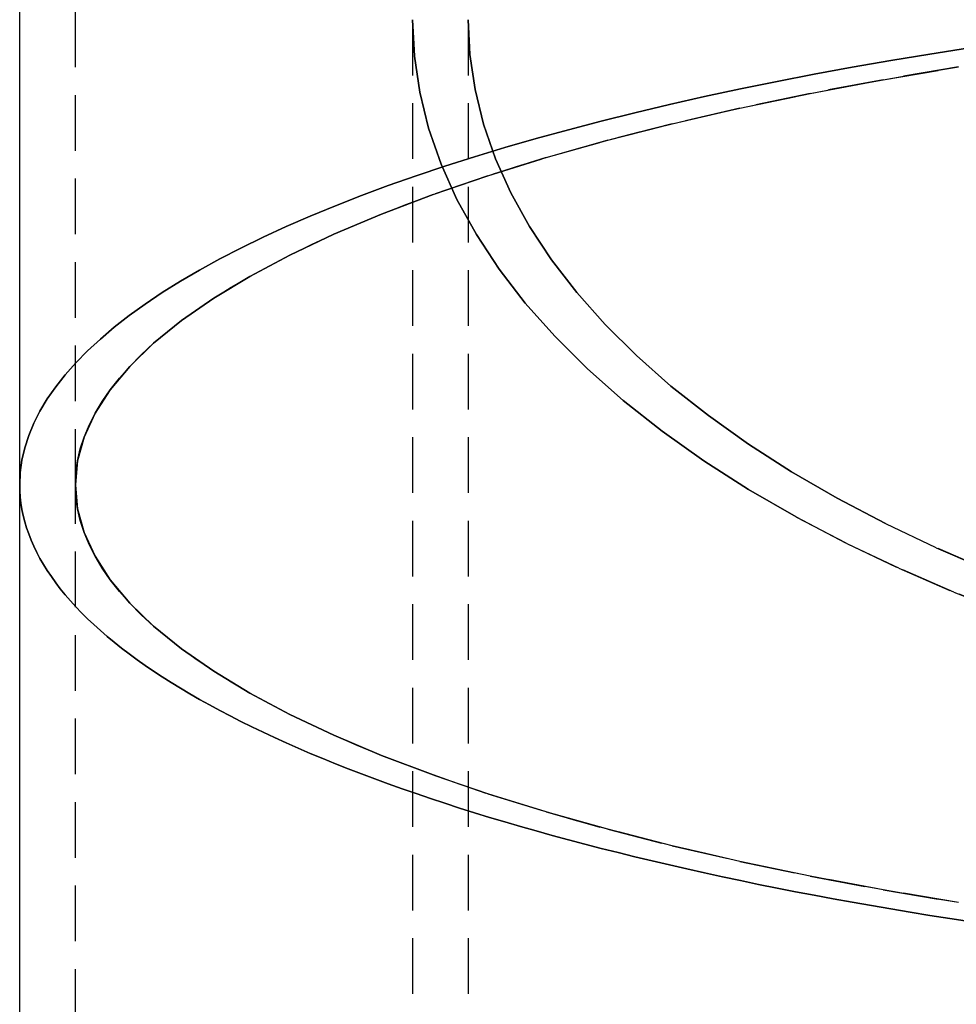
# Model space of a CAD drawing. Extents: x -84 to 334, y -184 to 264.
# Drawn here: x 166 to 208, y 95 to 139 of the extents above; entities that cross this region are included whole.
import ezdxf

# ---------------------------------------------------------------- set-up
doc = ezdxf.new("R2010")
doc.units = 0
doc.header["$LTSCALE"] = 10
doc.linetypes.add('VERDECKT', pattern=[0.375, 0.25, -0.125])
doc.layers.get('0').update_dxf_attribs({"linetype": 'CONTINUOUS'})
doc.layers.add('STEMPEL', color=3, linetype='CONTINUOUS')

# ---------------------------------------------------------------- blocks, each defined once
blk = doc.blocks.new('A$C45952E6E')
at = {"color": 3, "linetype": 'CONTINUOUS', "extrusion": (-2e-16, 1, -2e-16)}
for p, q in [((-84.15, 118), (-84.15, 221.923)), ((-84.15, 60), (-84.15, 118))]:
    blk.add_line(p, q, dxfattribs=at)
at = {"color": 1, "linetype": 'VERDECKT', "extrusion": (-2e-16, 1, -2e-16)}
for p, q in [((-81.65, 118), (-81.65, 221.923)), ((-81.65, 118), (-81.65, 208.0666)), ((-66.5, 138.8846), (-66.5, 93.8846)), ((-66.5, 138.8846), (-66.5, 93.8846)), ((-64, 138.8846), (-64, 93.8846)), ((-81.65, 60), (-81.65, 118)), ((-81.65, 60), (-81.65, 118))]:
    blk.add_line(p, q, dxfattribs=at)
at = {"color": 1, "linetype": 'VERDECKT'}
for points in [[(-66.5, 138.885, 0), (-66.4199, 137.253, 0), (-66.1798, 135.626, 0), (-65.7802, 134.006, 0), (-65.2222, 132.398, 0), (-64.5071, 130.805, 0), (-63.6365, 129.233, 0), (-62.6127, 127.683, 0), (-61.438, 126.16, 0), (-60.1153, 124.668, 0), (-58.6478, 123.211, 0), (-57.039, 121.791, 0), (-55.2927, 120.412, 0), (-53.4133, 119.078, 0), (-51.4052, 117.791, 0), (-49.2732, 116.555, 0), (-47.0226, 115.373, 0), (-44.6587, 114.248, 0), (-42.1872, 113.182, 0), (-39.614, 112.178, 0)], [(-39.614, 112.178, 0), (-42.1872, 113.182, 0), (-44.6587, 114.248, 0), (-47.0226, 115.373, 0), (-49.2732, 116.555, 0), (-51.4052, 117.791, 0), (-53.4133, 119.078, 0), (-55.2927, 120.412, 0), (-57.039, 121.791, 0), (-58.6478, 123.211, 0), (-60.1153, 124.668, 0), (-61.438, 126.16, 0), (-62.6127, 127.683, 0), (-63.6365, 129.233, 0), (-64.5071, 130.805, 0), (-65.2222, 132.398, 0), (-65.7802, 134.006, 0), (-66.1798, 135.626, 0), (-66.4199, 137.253, 0), (-66.5, 138.885, 0)], [(-40.6012, 114.148, 0), (-42.9798, 115.174, 0), (-45.2548, 116.257, 0), (-47.4209, 117.395, 0), (-49.4727, 118.584, 0), (-51.4053, 119.822, 0), (-53.2141, 121.106, 0), (-54.8946, 122.433, 0), (-56.443, 123.8, 0), (-57.8553, 125.203, 0), (-59.1283, 126.639, 0), (-60.2588, 128.104, 0), (-61.2442, 129.595, 0), (-62.082, 131.109, 0), (-62.7703, 132.642, 0), (-63.3073, 134.189, 0), (-63.6918, 135.748, 0), (-63.9229, 137.314, 0), (-64, 138.885, 0)], [(-64, 138.885, 0), (-63.9229, 137.314, 0), (-63.6918, 135.748, 0), (-63.3073, 134.189, 0), (-62.7703, 132.642, 0), (-62.082, 131.109, 0), (-61.2442, 129.595, 0), (-60.2588, 128.104, 0), (-59.1283, 126.639, 0), (-57.8553, 125.203, 0), (-56.443, 123.8, 0), (-54.8946, 122.433, 0), (-53.2141, 121.106, 0), (-51.4053, 119.822, 0), (-49.4727, 118.584, 0), (-47.4209, 117.395, 0), (-45.2548, 116.257, 0), (-42.9798, 115.174, 0), (-40.6012, 114.148, 0)], [(-81.65, 118, 0), (-81.6254, 118.537, 0), (-81.5516, 119.074, 0), (-81.4288, 119.609, 0), (-81.2568, 120.144, 0), (-81.036, 120.678, 0), (-80.7663, 121.21, 0), (-80.4479, 121.74, 0), (-80.0811, 122.268, 0), (-79.6661, 122.794, 0), (-79.2031, 123.316, 0), (-78.6923, 123.835, 0), (-78.1342, 124.351, 0), (-77.529, 124.863, 0), (-76.8771, 125.37, 0), (-76.1789, 125.874, 0), (-75.4348, 126.372, 0), (-74.6452, 126.866, 0), (-73.8107, 127.354, 0), (-72.9318, 127.837, 0), (-72.0089, 128.313, 0), (-71.0426, 128.784, 0), (-70.0335, 129.248, 0), (-68.9823, 129.705, 0), (-67.8895, 130.155, 0), (-66.7558, 130.598, 0), (-65.5819, 131.033, 0), (-64.3685, 131.46, 0), (-63.1163, 131.879, 0), (-61.8261, 132.29, 0), (-60.4987, 132.692, 0), (-59.1348, 133.086, 0), (-57.7353, 133.47, 0), (-56.301, 133.845, 0), (-54.8328, 134.211, 0), (-53.3316, 134.566, 0), (-51.7982, 134.912, 0), (-50.2337, 135.247, 0), (-48.6388, 135.573, 0), (-47.0147, 135.887, 0), (-45.3623, 136.191, 0), (-43.6826, 136.484, 0), (-41.9765, 136.765, 0)], [(-41.9765, 136.765, 0), (-45.3623, 136.191, 0), (-48.6388, 135.573, 0), (-51.7982, 134.912, 0), (-54.8328, 134.211, 0), (-57.7353, 133.47, 0), (-60.4987, 132.692, 0), (-63.1163, 131.879, 0), (-65.5819, 131.033, 0), (-67.8895, 130.155, 0), (-70.0335, 129.248, 0), (-72.0089, 128.313, 0), (-73.8107, 127.354, 0), (-75.4348, 126.372, 0), (-76.8771, 125.37, 0), (-78.1342, 124.351, 0), (-79.2031, 123.316, 0), (-80.0811, 122.268, 0), (-80.7663, 121.21, 0), (-81.2568, 120.144, 0), (-81.5516, 119.074, 0), (-81.65, 118, 0), (-81.5516, 116.926, 0), (-81.2568, 115.856, 0), (-80.7663, 114.79, 0), (-80.0811, 113.732, 0), (-79.2031, 112.684, 0), (-78.1342, 111.649, 0), (-76.8771, 110.63, 0), (-75.4348, 109.628, 0), (-73.8107, 108.646, 0), (-72.0089, 107.687, 0), (-70.0335, 106.752, 0), (-67.8895, 105.845, 0), (-65.5819, 104.967, 0), (-63.1163, 104.121, 0), (-60.4987, 103.308, 0), (-57.7353, 102.53, 0), (-54.8328, 101.789, 0), (-51.7982, 101.088, 0), (-48.6388, 100.427, 0), (-45.3623, 99.8091, 0), (-41.9765, 99.2346, 0)], [(-41.9765, 99.2346, 0), (-45.3623, 99.8091, 0), (-48.6388, 100.427, 0), (-51.7982, 101.088, 0), (-54.8328, 101.789, 0), (-57.7353, 102.53, 0), (-60.4987, 103.308, 0), (-63.1163, 104.121, 0), (-65.5819, 104.967, 0), (-67.8895, 105.845, 0), (-70.0335, 106.752, 0), (-72.0089, 107.687, 0), (-73.8107, 108.646, 0), (-75.4348, 109.628, 0), (-76.8771, 110.63, 0), (-78.1342, 111.649, 0), (-79.2031, 112.684, 0), (-80.0811, 113.732, 0), (-80.7663, 114.79, 0), (-81.2568, 115.856, 0), (-81.5516, 116.926, 0), (-81.65, 118, 0), (-81.5516, 119.074, 0), (-81.2568, 120.144, 0), (-80.7663, 121.21, 0), (-80.0811, 122.268, 0), (-79.2031, 123.316, 0), (-78.1342, 124.351, 0), (-76.8771, 125.37, 0), (-75.4348, 126.372, 0), (-73.8107, 127.354, 0), (-72.0089, 128.313, 0), (-70.0335, 129.248, 0), (-67.8895, 130.155, 0), (-65.5819, 131.033, 0), (-63.1163, 131.879, 0), (-60.4987, 132.692, 0), (-57.7353, 133.47, 0), (-54.8328, 134.211, 0), (-51.7982, 134.912, 0), (-48.6388, 135.573, 0), (-45.3623, 136.191, 0), (-41.9765, 136.765, 0)], [(-41.4774, 98.3813, 0), (-42.3728, 98.5192, 0), (-43.2617, 98.66, 0), (-44.1442, 98.8037, 0), (-45.02, 98.9503, 0), (-45.8891, 99.0998, 0), (-46.7512, 99.2521, 0), (-47.6063, 99.4072, 0), (-48.4543, 99.5652, 0), (-49.2949, 99.7259, 0), (-50.1281, 99.8893, 0), (-50.9538, 100.056, 0), (-51.7717, 100.224, 0), (-52.5819, 100.396, 0), (-53.3842, 100.57, 0), (-54.1784, 100.747, 0), (-54.9645, 100.927, 0), (-55.7423, 101.109, 0), (-56.5117, 101.293, 0), (-57.2726, 101.48, 0), (-58.0248, 101.67, 0), (-58.7684, 101.862, 0), (-59.503, 102.056, 0), (-60.2287, 102.253, 0), (-60.9454, 102.452, 0), (-61.6529, 102.654, 0), (-62.351, 102.858, 0), (-63.0398, 103.064, 0), (-63.7191, 103.272, 0), (-64.3888, 103.483, 0), (-65.0488, 103.696, 0), (-65.699, 103.911, 0), (-66.3394, 104.128, 0), (-66.9697, 104.347, 0), (-67.5899, 104.568, 0), (-68.2, 104.791, 0), (-68.7998, 105.017, 0), (-69.3892, 105.244, 0), (-69.9682, 105.473, 0), (-70.5366, 105.704, 0), (-71.0944, 105.937, 0), (-71.6415, 106.172, 0), (-72.1779, 106.408, 0), (-72.7033, 106.646, 0), (-73.2178, 106.886, 0), (-73.7213, 107.128, 0), (-74.2137, 107.371, 0), (-74.6949, 107.616, 0), (-75.1648, 107.862, 0), (-75.6235, 108.11, 0), (-76.0707, 108.36, 0), (-76.5065, 108.61, 0), (-76.9308, 108.863, 0), (-77.3434, 109.116, 0), (-77.7445, 109.371, 0), (-78.1338, 109.628, 0), (-78.5113, 109.885, 0), (-78.8771, 110.144, 0), (-79.2309, 110.404, 0), (-79.5729, 110.665, 0), (-79.9028, 110.927, 0), (-80.2207, 111.19, 0), (-80.5265, 111.455, 0), (-80.8202, 111.72, 0), (-81.1018, 111.986, 0), (-81.3711, 112.253, 0), (-81.6281, 112.521, 0), (-81.8729, 112.79, 0), (-82.1053, 113.06, 0), (-82.3254, 113.33, 0), (-82.5331, 113.601, 0), (-82.7283, 113.873, 0), (-82.9111, 114.145, 0), (-83.0814, 114.418, 0), (-83.2392, 114.692, 0), (-83.3845, 114.965, 0), (-83.5172, 115.24, 0), (-83.6373, 115.515, 0), (-83.7448, 115.79, 0), (-83.8397, 116.065, 0), (-83.922, 116.341, 0), (-83.9916, 116.617, 0), (-84.0486, 116.894, 0), (-84.093, 117.17, 0), (-84.1247, 117.447, 0), (-84.1437, 117.723, 0), (-84.15, 118, 0)], [(-84.15, 118, 0), (-84.1437, 117.723, 0), (-84.1247, 117.447, 0), (-84.093, 117.17, 0), (-84.0486, 116.894, 0), (-83.9916, 116.617, 0), (-83.922, 116.341, 0), (-83.8397, 116.065, 0), (-83.7448, 115.79, 0), (-83.6373, 115.515, 0), (-83.5172, 115.24, 0), (-83.3845, 114.965, 0), (-83.2392, 114.692, 0), (-83.0814, 114.418, 0), (-82.9111, 114.145, 0), (-82.7283, 113.873, 0), (-82.5331, 113.601, 0), (-82.3254, 113.33, 0), (-82.1053, 113.06, 0), (-81.8729, 112.79, 0), (-81.6281, 112.521, 0), (-81.3711, 112.253, 0), (-81.1018, 111.986, 0), (-80.8202, 111.72, 0), (-80.5265, 111.455, 0), (-80.2207, 111.19, 0), (-79.9028, 110.927, 0), (-79.5729, 110.665, 0), (-79.2309, 110.404, 0), (-78.8771, 110.144, 0), (-78.5113, 109.885, 0), (-78.1338, 109.628, 0), (-77.7445, 109.371, 0), (-77.3434, 109.116, 0), (-76.9308, 108.863, 0), (-76.5065, 108.61, 0), (-76.0707, 108.36, 0), (-75.6235, 108.11, 0), (-75.1648, 107.862, 0), (-74.6949, 107.616, 0), (-74.2137, 107.371, 0), (-73.7213, 107.128, 0), (-73.2178, 106.886, 0), (-72.7033, 106.646, 0), (-72.1779, 106.408, 0), (-71.6415, 106.172, 0), (-71.0944, 105.937, 0), (-70.5366, 105.704, 0), (-69.9682, 105.473, 0), (-69.3892, 105.244, 0), (-68.7998, 105.017, 0), (-68.2, 104.791, 0), (-67.5899, 104.568, 0), (-66.9697, 104.347, 0), (-66.3394, 104.128, 0), (-65.699, 103.911, 0), (-65.0488, 103.696, 0), (-64.3888, 103.483, 0), (-63.7191, 103.272, 0), (-63.0398, 103.064, 0), (-62.351, 102.858, 0), (-61.6529, 102.654, 0), (-60.9454, 102.452, 0), (-60.2287, 102.253, 0), (-59.503, 102.056, 0), (-58.7684, 101.862, 0), (-58.0248, 101.67, 0), (-57.2726, 101.48, 0), (-56.5117, 101.293, 0), (-55.7423, 101.109, 0), (-54.9645, 100.927, 0), (-54.1784, 100.747, 0), (-53.3842, 100.57, 0), (-52.5819, 100.396, 0), (-51.7717, 100.224, 0), (-50.9538, 100.056, 0), (-50.1281, 99.8893, 0), (-49.2949, 99.7259, 0), (-48.4543, 99.5652, 0), (-47.6063, 99.4072, 0), (-46.7512, 99.2521, 0), (-45.8891, 99.0998, 0), (-45.02, 98.9503, 0), (-44.1442, 98.8037, 0), (-43.2617, 98.66, 0), (-42.3728, 98.5192, 0), (-41.4774, 98.3813, 0)], [(-41.9765, 99.2346, 0), (-43.6826, 99.5163, 0), (-45.3623, 99.8091, 0), (-47.0147, 100.113, 0), (-48.6388, 100.427, 0), (-50.2337, 100.753, 0), (-51.7982, 101.088, 0), (-53.3316, 101.434, 0), (-54.8328, 101.789, 0), (-56.301, 102.155, 0), (-57.7353, 102.53, 0), (-59.1348, 102.914, 0), (-60.4987, 103.308, 0), (-61.8261, 103.71, 0), (-63.1163, 104.121, 0), (-64.3685, 104.54, 0), (-65.5819, 104.967, 0), (-66.7558, 105.402, 0), (-67.8895, 105.845, 0), (-68.9823, 106.295, 0), (-70.0335, 106.752, 0), (-71.0426, 107.216, 0), (-72.0089, 107.687, 0), (-72.9318, 108.163, 0), (-73.8107, 108.646, 0), (-74.6452, 109.134, 0), (-75.4348, 109.628, 0), (-76.1789, 110.126, 0), (-76.8771, 110.63, 0), (-77.529, 111.137, 0), (-78.1342, 111.649, 0), (-78.6923, 112.165, 0), (-79.2031, 112.684, 0), (-79.6661, 113.206, 0), (-80.0811, 113.732, 0), (-80.4479, 114.26, 0), (-80.7663, 114.79, 0), (-81.036, 115.322, 0), (-81.2568, 115.856, 0), (-81.4288, 116.391, 0), (-81.5516, 116.926, 0), (-81.6254, 117.463, 0), (-81.65, 118, 0)]]:
    blk.add_polyline3d(points, dxfattribs=at)
at = {"color": 3, "linetype": 'CONTINUOUS'}
for points in [[(-84.15, 118, 0), (-84.1247, 118.553, 0), (-84.0486, 119.106, 0), (-83.922, 119.659, 0), (-83.7448, 120.21, 0), (-83.5172, 120.76, 0), (-83.2392, 121.308, 0), (-82.9111, 121.855, 0), (-82.5331, 122.399, 0), (-82.1053, 122.94, 0), (-81.6281, 123.479, 0), (-81.1018, 124.014, 0), (-80.5265, 124.545, 0), (-79.9028, 125.073, 0), (-79.2309, 125.596, 0), (-78.5113, 126.115, 0), (-77.7445, 126.629, 0), (-76.9308, 127.137, 0), (-76.0707, 127.64, 0), (-75.1648, 128.138, 0), (-74.2137, 128.629, 0), (-73.2178, 129.114, 0), (-72.1779, 129.592, 0), (-71.0944, 130.063, 0), (-69.9682, 130.527, 0), (-68.7998, 130.983, 0), (-67.5899, 131.432, 0), (-66.3394, 131.872, 0), (-65.0488, 132.304, 0), (-63.7191, 132.728, 0), (-62.351, 133.142, 0), (-60.9454, 133.548, 0), (-59.503, 133.944, 0), (-58.0248, 134.33, 0), (-56.5117, 134.707, 0), (-54.9645, 135.073, 0), (-53.3842, 135.43, 0), (-51.7717, 135.776, 0), (-50.1281, 136.111, 0), (-48.4543, 136.435, 0), (-46.7512, 136.748, 0), (-45.02, 137.05, 0), (-43.2617, 137.34, 0), (-41.4774, 137.619, 0)], [(-41.4774, 137.619, 0), (-43.2617, 137.34, 0), (-45.02, 137.05, 0), (-46.7512, 136.748, 0), (-48.4543, 136.435, 0), (-50.1281, 136.111, 0), (-51.7717, 135.776, 0), (-53.3842, 135.43, 0), (-54.9645, 135.073, 0), (-56.5117, 134.707, 0), (-58.0248, 134.33, 0), (-59.503, 133.944, 0), (-60.9454, 133.548, 0), (-62.351, 133.142, 0), (-63.7191, 132.728, 0), (-65.0488, 132.304, 0), (-66.3394, 131.872, 0), (-67.5899, 131.432, 0), (-68.7998, 130.983, 0), (-69.9682, 130.527, 0), (-71.0944, 130.063, 0), (-72.1779, 129.592, 0), (-73.2178, 129.114, 0), (-74.2137, 128.629, 0), (-75.1648, 128.138, 0), (-76.0707, 127.64, 0), (-76.9308, 127.137, 0), (-77.7445, 126.629, 0), (-78.5113, 126.115, 0), (-79.2309, 125.596, 0), (-79.9028, 125.073, 0), (-80.5265, 124.545, 0), (-81.1018, 124.014, 0), (-81.6281, 123.479, 0), (-82.1053, 122.94, 0), (-82.5331, 122.399, 0), (-82.9111, 121.855, 0), (-83.2392, 121.308, 0), (-83.5172, 120.76, 0), (-83.7448, 120.21, 0), (-83.922, 119.659, 0), (-84.0486, 119.106, 0), (-84.1247, 118.553, 0), (-84.15, 118, 0)]]:
    blk.add_polyline3d(points, dxfattribs=at)

msp = doc.modelspace()

# ---------------------------------------------------------------- block references
at = {"layer": 'STEMPEL'}
msp.add_blockref('A$C45952E6E', (250, 0), dxfattribs=at)

doc.saveas('drawing.dxf')
